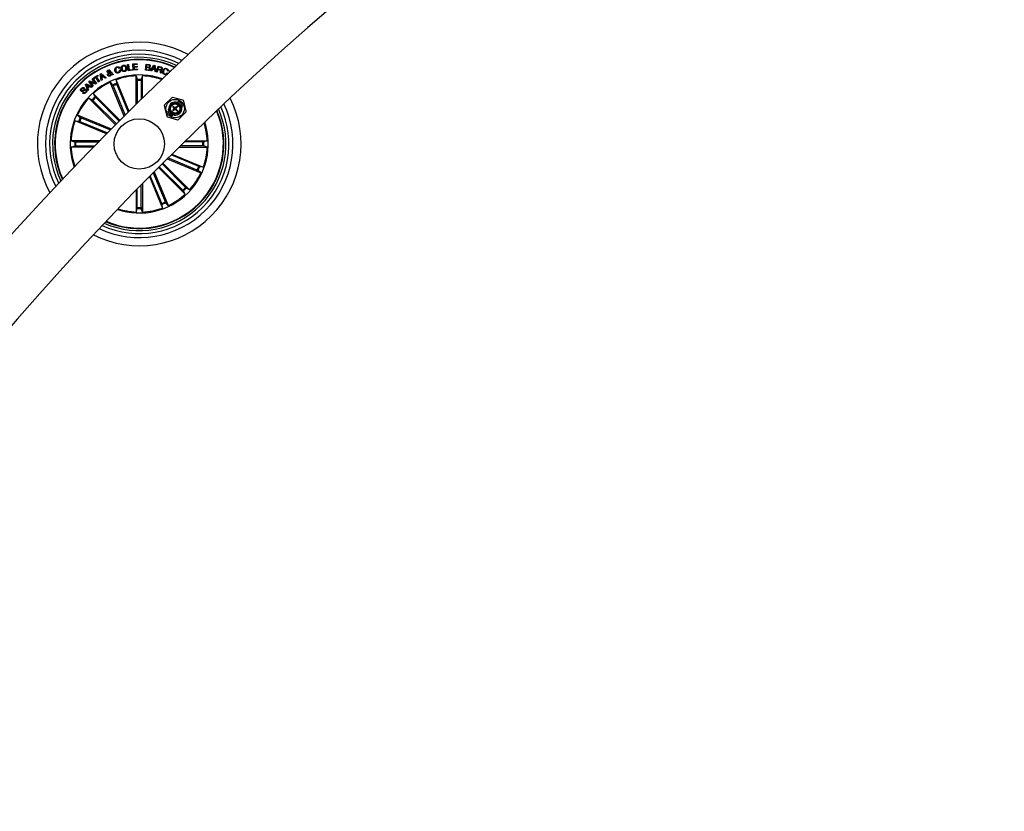
# Model space of a CAD drawing. Units: millimetres. Extents: x 0 to 1121, y 0 to 793.
# Drawn here: x 351 to 400, y 349 to 388 of the extents above; entities that cross this region are included whole.
import ezdxf

# ---------------------------------------------------------------- set-up
doc = ezdxf.new("R2010")
doc.units = ezdxf.units.MM
doc.header["$LTSCALE"] = 10
doc.layers.add('S&C_vistas', color=1, linetype='Continuous')

msp = doc.modelspace()

# ---------------------------------------------------------------- linework, layer by layer
at = {"layer": 'S&C_vistas', "color": 7, "linetype": 'Continuous'}
for p, q in [((355.859, 385.562), (355.813, 385.549)), ((355.841, 385.467), (355.888, 385.48)), ((356.241, 385.738), (356.29, 385.744)), ((356.279, 385.435), (356.241, 385.738)), ((356.487, 385.461), (356.279, 385.435)), ((356.29, 385.744), (356.323, 385.48)), ((356.323, 385.48), (356.482, 385.5)), ((356.482, 385.5), (356.487, 385.461)), ((356.499, 385.77), (356.72, 385.782)), ((356.517, 385.462), (356.499, 385.77)), ((356.739, 385.475), (356.517, 385.462)), ((356.723, 385.741), (356.554, 385.731)), ((356.554, 385.731), (356.559, 385.642)), ((356.559, 385.642), (356.717, 385.651)), ((356.719, 385.61), (356.561, 385.601)), ((356.561, 385.601), (356.567, 385.507)), ((356.567, 385.507), (356.737, 385.516)), ((356.717, 385.651), (356.719, 385.61)), ((356.72, 385.782), (356.723, 385.741)), ((356.737, 385.516), (356.739, 385.475)), ((357.122, 385.462), (357.156, 385.759)), ((357.265, 385.446), (357.122, 385.462)), ((357.156, 385.759), (357.265, 385.746)), ((357.173, 385.596), (357.16, 385.488)), ((357.16, 385.488), (357.265, 385.476)), ((357.268, 385.585), (357.173, 385.596)), ((357.187, 385.725), (357.176, 385.626)), ((357.176, 385.626), (357.261, 385.616)), ((357.273, 385.715), (357.187, 385.725)), ((357.379, 385.432), (357.551, 385.706)), ((357.422, 385.421), (357.379, 385.432)), ((357.475, 385.505), (357.422, 385.421)), ((357.59, 385.483), (357.475, 385.505)), ((357.563, 385.653), (357.493, 385.535)), ((357.493, 385.535), (357.583, 385.518)), ((357.551, 385.706), (357.593, 385.698)), ((357.583, 385.518), (357.563, 385.653)), ((357.602, 385.387), (357.59, 385.483)), ((357.593, 385.698), (357.651, 385.38)), ((357.677, 385.373), (357.756, 385.663)), ((357.746, 385.489), (357.712, 385.363)), ((357.842, 385.462), (357.746, 385.489)), ((357.783, 385.623), (357.754, 385.519)), ((357.754, 385.519), (357.839, 385.496)), ((357.756, 385.663), (357.893, 385.625)), ((357.884, 385.595), (357.783, 385.623)), ((358.263, 385.406), (358.227, 385.419)), ((358.32, 385.363), (358.364, 385.461)), ((358.364, 385.461), (358.404, 385.443)), ((354.317, 384.891), (354.359, 384.923)), ((354.359, 384.923), (354.621, 384.82)), ((354.477, 385.012), (354.515, 385.041)), ((354.621, 384.82), (354.477, 385.012)), ((354.515, 385.041), (354.697, 384.799)), ((354.555, 385.072), (354.764, 385.205)), ((354.577, 385.038), (354.555, 385.072)), ((354.661, 385.092), (354.577, 385.038)), ((354.803, 384.87), (354.661, 385.092)), ((354.785, 385.172), (354.701, 385.118)), ((354.701, 385.118), (354.843, 384.896)), ((354.764, 385.205), (354.785, 385.172)), ((354.882, 385.269), (354.929, 385.295)), ((354.925, 384.95), (354.882, 385.269)), ((354.973, 384.973), (354.925, 384.95)), ((354.929, 385.295), (355.175, 385.086)), ((354.931, 385.237), (354.953, 385.114)), ((355.022, 385.151), (354.931, 385.237)), ((354.953, 385.114), (355.022, 385.151)), ((355.053, 385.122), (354.96, 385.071)), ((354.96, 385.071), (354.973, 384.973)), ((355.124, 385.057), (355.053, 385.122)), ((355.175, 385.086), (355.124, 385.057)), ((355.409, 385.263), (355.317, 385.313)), ((355.35, 385.344), (355.412, 385.307)), ((355.401, 385.352), (355.444, 385.37)), ((355.485, 385.222), (355.444, 385.248)), ((355.455, 385.289), (355.536, 385.242)), ((355.536, 385.242), (355.485, 385.222)), ((356.316, 383.417), (355.669, 384.98)), ((355.669, 384.98), (355.687, 384.797)), ((356.664, 383.76), (356.664, 385.178)), ((356.664, 385.178), (356.717, 385.002)), ((356.719, 384.953), (356.719, 383.814)), ((356.918, 384.953), (356.918, 384.009)), ((356.973, 385.178), (356.92, 385.002)), ((356.973, 384.063), (356.973, 385.178)), ((357.651, 385.38), (357.602, 385.387)), ((357.712, 385.363), (357.677, 385.373)), ((357.911, 385.309), (357.867, 385.321)), ((358.194, 385.328), (358.23, 385.315)), ((354.102, 384.574), (354.069, 384.541)), ((354.156, 384.749), (354.195, 384.784)), ((354.268, 384.446), (354.156, 384.749)), ((354.195, 384.784), (354.48, 384.636)), ((354.208, 384.73), (354.258, 384.61)), ((354.32, 384.665), (354.208, 384.73)), ((354.258, 384.61), (354.32, 384.665)), ((354.307, 384.48), (354.268, 384.446)), ((354.356, 384.645), (354.274, 384.572)), ((354.274, 384.572), (354.307, 384.48)), ((354.499, 384.649), (354.317, 384.891)), ((354.439, 384.598), (354.356, 384.645)), ((354.654, 384.765), (354.394, 384.868)), ((354.394, 384.868), (354.537, 384.678)), ((354.48, 384.636), (354.439, 384.598)), ((354.537, 384.678), (354.499, 384.649)), ((354.697, 384.799), (354.654, 384.765)), ((354.843, 384.896), (354.803, 384.87)), ((356.079, 383.181), (355.383, 384.862)), ((355.383, 384.862), (355.499, 384.719)), ((355.52, 384.675), (356.121, 383.223)), ((355.704, 384.751), (356.274, 383.375)), ((354.012, 384.331), (354.044, 384.365)), ((355.649, 382.752), (354.321, 384.079)), ((354.321, 384.079), (354.483, 383.992)), ((354.519, 383.959), (355.688, 382.791)), ((355.867, 382.97), (354.54, 384.298)), ((354.54, 384.298), (354.627, 384.136)), ((354.66, 384.1), (355.828, 382.931)), ((358.442, 384.095), (358.068, 383.734)), ((358.99, 383.964), (358.49, 384.107)), ((359.151, 383.424), (359.024, 383.928)), ((358.054, 383.685), (358.18, 383.181)), ((358.292, 383.463), (358.24, 383.413)), ((358.279, 383.52), (358.304, 383.544)), ((358.312, 383.483), (358.291, 383.462)), ((358.479, 383.46), (358.557, 383.535)), ((358.503, 383.436), (358.479, 383.46)), ((358.482, 383.659), (358.502, 383.679)), ((358.559, 383.579), (358.482, 383.659)), ((358.502, 383.679), (358.58, 383.599)), ((358.58, 383.511), (358.503, 383.436)), ((358.58, 383.578), (358.539, 383.62)), ((358.623, 383.853), (358.648, 383.877)), ((358.623, 383.6), (358.712, 383.686)), ((358.705, 383.428), (358.625, 383.511)), ((358.646, 383.531), (358.726, 383.448)), ((358.736, 383.662), (358.647, 383.576)), ((358.679, 383.442), (358.699, 383.46)), ((358.705, 383.863), (358.684, 383.842)), ((358.709, 383.465), (358.692, 383.446)), ((358.756, 383.912), (358.705, 383.862)), ((358.726, 383.448), (358.705, 383.428)), ((358.712, 383.686), (358.736, 383.662)), ((358.893, 383.627), (358.914, 383.647)), ((358.926, 383.589), (358.901, 383.565)), ((358.913, 383.647), (358.965, 383.697)), ((355.202, 382.303), (353.639, 382.95)), ((353.639, 382.95), (353.822, 382.932)), ((355.438, 382.54), (353.757, 383.236)), ((353.757, 383.236), (353.9, 383.119)), ((353.944, 383.099), (355.396, 382.498)), ((358.215, 383.145), (358.715, 383.003)), ((358.449, 383.197), (358.5, 383.247)), ((358.499, 383.247), (358.521, 383.267)), ((358.582, 383.257), (358.557, 383.233)), ((358.763, 383.015), (359.137, 383.376)), ((353.868, 382.915), (355.244, 382.345)), ((354.859, 381.955), (353.441, 381.955)), ((353.441, 381.955), (353.617, 381.902)), ((353.441, 381.646), (353.617, 381.699)), ((354.556, 381.646), (353.441, 381.646)), ((353.666, 381.9), (354.805, 381.9)), ((353.666, 381.701), (354.61, 381.701)), ((358.793, 381.646), (360.196, 381.646)), ((359.971, 381.701), (358.849, 381.701)), ((359.971, 381.9), (359.052, 381.9)), ((359.109, 381.955), (360.196, 381.955)), ((360.196, 381.955), (360.02, 381.902)), ((360.196, 381.646), (360.02, 381.699)), ((358.201, 381.061), (359.88, 380.365)), ((359.693, 380.502), (358.243, 381.103)), ((359.769, 380.686), (358.397, 381.255)), ((358.439, 381.297), (359.998, 380.651)), ((357.77, 380.63), (359.098, 379.303)), ((358.977, 379.501), (357.809, 380.669)), ((359.118, 379.642), (357.95, 380.81)), ((357.989, 380.849), (359.316, 379.522)), ((359.998, 380.651), (359.815, 380.669)), ((357.323, 380.18), (357.968, 378.621)), ((357.933, 378.85), (357.365, 380.222)), ((358.117, 378.926), (357.516, 380.376)), ((357.559, 380.418), (358.254, 378.739)), ((359.88, 380.365), (359.737, 380.481)), ((356.719, 378.648), (356.719, 379.567)), ((356.918, 378.648), (356.918, 379.77)), ((356.973, 379.826), (356.973, 378.423)), ((359.316, 379.522), (359.154, 379.609)), ((356.664, 379.51), (356.664, 378.423)), ((359.098, 379.303), (359.01, 379.465)), ((356.664, 378.423), (356.717, 378.599)), ((356.973, 378.423), (356.92, 378.599)), ((357.968, 378.621), (357.95, 378.804)), ((358.254, 378.739), (358.138, 378.882))]:
    msp.add_line(p, q, dxfattribs=at)
at = {"layer": 'S&C_vistas', "color": 7, "linetype": 'Continuous', "flags": 128}
for points in [[(358.291, 383.462), (358.289, 383.468), (358.279, 383.52)], [(358.648, 383.877), (358.7, 383.865), (358.706, 383.863)], [(358.914, 383.647), (358.916, 383.642), (358.926, 383.589)], [(358.557, 383.233), (358.505, 383.245), (358.503, 383.246)]]:
    msp.add_lwpolyline(points, dxfattribs=at)
at = {"layer": 'S&C_vistas', "color": 7, "linetype": 'Continuous'}
for centre, radius in [((358.602, 383.555), 0.457), ((358.602, 383.555), 0.281), ((358.602, 383.555), 0.231), ((356.819, 381.8), 1.25)]:
    msp.add_circle(centre, radius, dxfattribs=at)
for centre, radius, start, end in [((462.886, 275.736), 151.5, 90.18911, 176.12094), ((462.886, 275.736), 148.5, 90.19293, 176.04245), ((356.819, 381.8), 5.05, 61.3613, 208.6402), ((356.819, 381.8), 4.65, 62.9813, 207.0202), ((356.819, 381.8), 4.45, 63.9016, 206.1), ((356.819, 381.8), 4.3, 64.6492, 205.3523), ((356.819, 381.8), 4.199, 65.1812, 204.8203), ((356.819, 381.8), 4.175, 65.3145, 204.687), ((356.819, 381.8), 3.425, 70.3877, 135.0008), ((356.819, 381.8), 3.381, 92.621, 109.8805), ((356.819, 381.8), 3.203, 88.1813, 91.8202), ((356.819, 381.8), 3.154, 88.1922, 91.8093), ((356.819, 381.8), 3.381, 70.7616, 87.3805), ((356.819, 381.8), 3.381, 115.121, 132.3805), ((356.819, 381.8), 3.203, 110.6813, 114.3202), ((356.819, 381.8), 3.154, 110.6922, 114.3093), ((356.819, 381.8), 3.425, 135.0008, 199.6138), ((356.819, 381.8), 3.381, 137.621, 154.8805), ((356.819, 381.8), 3.203, 133.1813, 136.8202), ((356.819, 381.8), 3.154, 133.1922, 136.8093), ((356.819, 381.8), 5.05, 243.2033, 26.7982), ((358.476, 384.059), 0.05, 74.0451, 134.0451), ((358.976, 383.916), 0.05, 14.0451, 74.0451), ((356.819, 381.8), 4.65, 244.6626, 25.3389), ((356.819, 381.8), 4.45, 245.5019, 24.4996), ((356.819, 381.8), 4.3, 246.1886, 23.8129), ((358.103, 383.698), 0.05, 134.0451, 194.0451), ((358.602, 383.555), 0.325, 82.0249, 186.0652), ((358.602, 383.555), 0.325, 196.5586, 251.5315), ((358.602, 383.555), 0.299, 182.045, 193.9227), ((358.602, 383.555), 0.0495, 150.5676, 202.9904), ((358.602, 383.555), 0.325, 262.0249, 6.0652), ((358.602, 383.555), 0.0495, 65.0997, 117.0764), ((358.602, 383.555), 0.0495, 242.6681, 297.5225), ((358.602, 383.555), 0.299, 74.1674, 86.0451), ((358.602, 383.555), 0.0495, 331.0137, 25.422), ((358.602, 383.555), 0.325, 16.5586, 71.5315), ((358.602, 383.555), 0.299, 2.045, 13.9227), ((356.819, 381.8), 4.175, 315.0008, 23.1987), ((356.819, 381.8), 4.199, 315.0008, 23.322), ((356.819, 381.8), 3.381, 160.121, 177.3805), ((356.819, 381.8), 3.203, 155.6813, 159.3202), ((356.819, 381.8), 3.154, 155.6922, 159.3093), ((358.229, 383.194), 0.05, 194.0451, 254.0451), ((358.602, 383.555), 0.299, 254.1674, 266.0451), ((358.729, 383.051), 0.05, 254.0451, 314.0451), ((359.102, 383.412), 0.05, 314.0451, 14.0451), ((356.819, 381.8), 3.425, 251.5639, 18.4377), ((356.819, 381.8), 3.381, 2.621, 18.0826), ((356.819, 381.8), 3.381, 182.621, 199.24), ((356.819, 381.8), 3.203, 178.1813, 181.8202), ((356.819, 381.8), 3.154, 178.1922, 181.8093), ((356.819, 381.8), 3.154, 358.1922, 1.8093), ((356.819, 381.8), 3.381, 340.121, 357.3805), ((356.819, 381.8), 3.203, 358.1813, 1.8202), ((356.819, 381.8), 3.154, 335.6922, 339.3093), ((356.819, 381.8), 3.203, 335.6813, 339.3202), ((356.819, 381.8), 3.381, 317.621, 334.8805), ((356.819, 381.8), 3.154, 313.1922, 316.8093), ((356.819, 381.8), 3.203, 313.1813, 316.8202), ((356.819, 381.8), 3.381, 295.121, 312.3805), ((356.819, 381.8), 4.199, 246.6795, 315.0008), ((356.819, 381.8), 4.175, 246.8028, 315.0008), ((356.819, 381.8), 3.381, 251.919, 267.3805), ((356.819, 381.8), 3.203, 268.1813, 271.8202), ((356.819, 381.8), 3.154, 268.1922, 271.8093), ((356.819, 381.8), 3.381, 272.621, 289.8805), ((356.819, 381.8), 3.154, 290.6922, 294.3093), ((356.819, 381.8), 3.203, 290.6813, 294.3202)]:
    msp.add_arc(centre, radius, start, end, dxfattribs=at)
for centre, major_axis, ratio, start_param, end_param in [((358.675, 383.625), (0.218, 0.211), 0.942205, 0.529221, 0.553464), ((358.548, 383.502), (0.333, 0.322), 0.986309, 5.962142, 6.604229), ((358.675, 383.625), (0.218, 0.211), 0.942205, 5.729721, 5.753964), ((358.53, 383.484), (0.218, 0.211), 0.942205, 2.588128, 2.612371), ((358.657, 383.608), (0.333, 0.322), 0.986309, 2.820549, 3.462636), ((358.53, 383.484), (0.218, 0.211), 0.942205, 3.670814, 3.695057)]:
    msp.add_ellipse(centre, major_axis=major_axis, ratio=ratio, start_param=start_param, end_param=end_param, dxfattribs=at)
for points, knots in [([(355.231, 385.378), (355.228, 385.387), (355.223, 385.407), (355.233, 385.434), (355.251, 385.453), (355.265, 385.46), (355.272, 385.463)], [0, 0, 0, 0, 0.279138, 0.558618, 0.778987, 1, 1, 1, 1]), ([(355.289, 385.429), (355.286, 385.427), (355.279, 385.423), (355.272, 385.414), (355.271, 385.403), (355.273, 385.397), (355.274, 385.394)], [0, 0, 0, 0, 0.280334, 0.5598, 0.779521, 1, 1, 1, 1]), ([(355.272, 385.463), (355.283, 385.467), (355.303, 385.473), (355.334, 385.471), (355.359, 385.457), (355.367, 385.442), (355.371, 385.435)], [0, 0, 0, 0, 0.280679, 0.560665, 0.780182, 1, 1, 1, 1]), ([(355.274, 385.394), (355.277, 385.39), (355.282, 385.381), (355.298, 385.373), (355.309, 385.366), (355.315, 385.362)], [0, 0, 0, 0, 0.278839, 0.55901, 1, 1, 1, 1]), ([(355.329, 385.417), (355.326, 385.421), (355.322, 385.428), (355.31, 385.432), (355.299, 385.432), (355.292, 385.43), (355.289, 385.429)], [0, 0, 0, 0, 0.278619, 0.558556, 0.779199, 1, 1, 1, 1]), ([(355.315, 385.362), (355.321, 385.372), (355.328, 385.385), (355.332, 385.405), (355.33, 385.413), (355.329, 385.417)], [0, 0, 0, 0, 0.560965, 0.780544, 1, 1, 1, 1]), ([(355.371, 385.435), (355.374, 385.426), (355.379, 385.408), (355.371, 385.375), (355.358, 385.356), (355.35, 385.344)], [0, 0, 0, 0, 0.279501, 0.559597, 1, 1, 1, 1]), ([(355.611, 385.431), (355.607, 385.454), (355.597, 385.498), (355.615, 385.561), (355.655, 385.605), (355.688, 385.618), (355.705, 385.624)], [0, 0, 0, 0, 0.280383, 0.559893, 0.779605, 1, 1, 1, 1]), ([(355.792, 385.322), (355.77, 385.317), (355.725, 385.308), (355.666, 385.337), (355.629, 385.382), (355.617, 385.415), (355.611, 385.431)], [0, 0, 0, 0, 0.279901, 0.558344, 0.778955, 1, 1, 1, 1]), ([(355.716, 385.586), (355.701, 385.58), (355.671, 385.567), (355.645, 385.513), (355.652, 385.473), (355.657, 385.448)], [0, 0, 0, 0, 0.280361, 0.559899, 1, 1, 1, 1]), ([(355.657, 385.448), (355.663, 385.433), (355.674, 385.402), (355.705, 385.367), (355.746, 385.353), (355.771, 385.358), (355.784, 385.361)], [0, 0, 0, 0, 0.280971, 0.5605191, 0.7797724, 1, 1, 1, 1]), ([(355.705, 385.624), (355.721, 385.628), (355.755, 385.635), (355.803, 385.625), (355.84, 385.598), (355.853, 385.574), (355.859, 385.562)], [0, 0, 0, 0, 0.280355, 0.560016, 0.77974, 1, 1, 1, 1]), ([(355.813, 385.549), (355.807, 385.558), (355.796, 385.576), (355.76, 385.594), (355.733, 385.589), (355.716, 385.586)], [0, 0, 0, 0, 0.281151, 0.560954, 1, 1, 1, 1]), ([(355.784, 385.361), (355.796, 385.365), (355.82, 385.375), (355.842, 385.404), (355.848, 385.437), (355.844, 385.457), (355.841, 385.467)], [0, 0, 0, 0, 0.2802108, 0.559158, 0.7791503, 1, 1, 1, 1]), ([(355.888, 385.48), (355.89, 385.461), (355.895, 385.422), (355.873, 385.37), (355.835, 385.337), (355.806, 385.327), (355.792, 385.322)], [0, 0, 0, 0, 0.280357, 0.559201, 0.779273, 1, 1, 1, 1]), ([(355.916, 385.519), (355.914, 385.541), (355.909, 385.586), (355.933, 385.646), (355.977, 385.687), (356.012, 385.696), (356.029, 385.701)], [0, 0, 0, 0, 0.280121, 0.559712, 0.779524, 1, 1, 1, 1]), ([(356.091, 385.395), (356.069, 385.392), (356.023, 385.387), (355.966, 385.421), (355.93, 385.467), (355.921, 385.501), (355.916, 385.519)], [0, 0, 0, 0, 0.279868, 0.558646, 0.7792, 1, 1, 1, 1]), ([(356.037, 385.66), (356.022, 385.655), (355.992, 385.645), (355.961, 385.594), (355.964, 385.554), (355.966, 385.529)], [0, 0, 0, 0, 0.280411, 0.560234, 1, 1, 1, 1]), ([(355.966, 385.529), (355.971, 385.514), (355.979, 385.483), (356.008, 385.449), (356.046, 385.431), (356.071, 385.434), (356.083, 385.436)], [0, 0, 0, 0, 0.280646, 0.560369, 0.779837, 1, 1, 1, 1]), ([(356.029, 385.701), (356.052, 385.704), (356.098, 385.71), (356.156, 385.677), (356.194, 385.63), (356.204, 385.596), (356.209, 385.578)], [0, 0, 0, 0, 0.280043, 0.558664, 0.77925, 1, 1, 1, 1]), ([(356.158, 385.568), (356.154, 385.583), (356.145, 385.614), (356.115, 385.649), (356.075, 385.665), (356.05, 385.662), (356.037, 385.66)], [0, 0, 0, 0, 0.2804625, 0.5602468, 0.779666, 1, 1, 1, 1]), ([(356.083, 385.436), (356.099, 385.441), (356.13, 385.45), (356.155, 385.49), (356.164, 385.53), (356.16, 385.556), (356.158, 385.568)], [0, 0, 0, 0, 0.2796517, 0.5580989, 0.7789032, 1, 1, 1, 1]), ([(356.209, 385.578), (356.211, 385.555), (356.216, 385.51), (356.189, 385.449), (356.144, 385.409), (356.109, 385.399), (356.091, 385.395)], [0, 0, 0, 0, 0.280008, 0.559603, 0.779425, 1, 1, 1, 1]), ([(357.261, 385.616), (357.278, 385.615), (357.299, 385.614), (357.32, 385.626), (357.331, 385.638), (357.333, 385.65), (357.335, 385.658)], [0, 0, 0, 0, 0.498972, 0.624559, 0.750193, 1, 1, 1, 1]), ([(357.265, 385.746), (357.292, 385.744), (357.325, 385.742), (357.355, 385.716), (357.37, 385.694), (357.37, 385.674), (357.37, 385.661)], [0, 0, 0, 0, 0.4997942, 0.6254564, 0.7511146, 1, 1, 1, 1]), ([(357.265, 385.476), (357.273, 385.475), (357.291, 385.474), (357.313, 385.486), (357.326, 385.505), (357.329, 385.519), (357.33, 385.525)], [0, 0, 0, 0, 0.280526, 0.559391, 0.779294, 1, 1, 1, 1]), ([(357.365, 385.521), (357.361, 385.508), (357.355, 385.482), (357.328, 385.456), (357.296, 385.444), (357.275, 385.445), (357.265, 385.446)], [0, 0, 0, 0, 0.279534, 0.559064, 0.779207, 1, 1, 1, 1]), ([(357.33, 385.525), (357.33, 385.534), (357.331, 385.546), (357.323, 385.561), (357.305, 385.578), (357.284, 385.582), (357.268, 385.585)], [0, 0, 0, 0, 0.250375, 0.376007, 0.501577, 1, 1, 1, 1]), ([(357.335, 385.658), (357.336, 385.666), (357.336, 385.679), (357.329, 385.694), (357.31, 385.71), (357.289, 385.713), (357.273, 385.715)], [0, 0, 0, 0, 0.250194, 0.375456, 0.500816, 1, 1, 1, 1]), ([(357.37, 385.661), (357.369, 385.653), (357.366, 385.637), (357.349, 385.613), (357.33, 385.604), (357.319, 385.599)], [0, 0, 0, 0, 0.280925, 0.561613, 1, 1, 1, 1]), ([(357.319, 385.599), (357.327, 385.596), (357.344, 385.588), (357.365, 385.56), (357.365, 385.536), (357.365, 385.521)], [0, 0, 0, 0, 0.28097, 0.561037, 1, 1, 1, 1]), ([(357.839, 385.496), (357.857, 385.492), (357.879, 385.487), (357.904, 385.496), (357.917, 385.508), (357.922, 385.521), (357.924, 385.529)], [0, 0, 0, 0, 0.498883, 0.624324, 0.749709, 1, 1, 1, 1]), ([(357.876, 385.396), (357.877, 385.404), (357.879, 385.419), (357.875, 385.442), (357.859, 385.456), (357.848, 385.46), (357.842, 385.462)], [0, 0, 0, 0, 0.281241, 0.559828, 0.779529, 1, 1, 1, 1]), ([(357.867, 385.321), (357.867, 385.328), (357.865, 385.342), (357.872, 385.367), (357.875, 385.385), (357.876, 385.396)], [0, 0, 0, 0, 0.277492, 0.55848, 1, 1, 1, 1]), ([(357.924, 385.529), (357.926, 385.537), (357.929, 385.554), (357.919, 385.576), (357.902, 385.589), (357.89, 385.593), (357.884, 385.595)], [0, 0, 0, 0, 0.2800947, 0.5587588, 0.7788228, 1, 1, 1, 1]), ([(357.961, 385.525), (357.958, 385.516), (357.952, 385.499), (357.934, 385.479), (357.912, 385.468), (357.898, 385.466), (357.89, 385.466)], [0, 0, 0, 0, 0.280332, 0.559844, 0.779657, 1, 1, 1, 1]), ([(357.89, 385.466), (357.895, 385.463), (357.904, 385.458), (357.915, 385.445), (357.919, 385.429), (357.92, 385.397), (357.914, 385.37), (357.908, 385.349)], [0, 0, 0, 0, 0.125003, 0.249652, 0.374359, 0.49947, 1, 1, 1, 1]), ([(357.893, 385.625), (357.905, 385.621), (357.929, 385.613), (357.955, 385.587), (357.966, 385.555), (357.962, 385.535), (357.961, 385.525)], [0, 0, 0, 0, 0.280753, 0.56002, 0.779643, 1, 1, 1, 1]), ([(358.069, 385.248), (358.049, 385.258), (358.008, 385.277), (357.98, 385.335), (357.978, 385.392), (357.988, 385.425), (357.993, 385.442)], [0, 0, 0, 0, 0.279744, 0.558182, 0.77888, 1, 1, 1, 1]), ([(357.993, 385.442), (358.002, 385.462), (358.021, 385.503), (358.071, 385.544), (358.129, 385.556), (358.164, 385.547), (358.181, 385.542)], [0, 0, 0, 0, 0.280421, 0.559918, 0.779548, 1, 1, 1, 1]), ([(358.03, 385.432), (358.025, 385.415), (358.015, 385.381), (358.019, 385.332), (358.045, 385.292), (358.07, 385.281), (358.083, 385.275)], [0, 0, 0, 0, 0.281021, 0.560826, 0.77988, 1, 1, 1, 1]), ([(358.17, 385.514), (358.153, 385.518), (358.119, 385.527), (358.061, 385.496), (358.042, 385.456), (358.03, 385.432)], [0, 0, 0, 0, 0.280494, 0.559898, 1, 1, 1, 1]), ([(358.227, 385.419), (358.228, 385.43), (358.23, 385.453), (358.216, 385.483), (358.195, 385.503), (358.178, 385.51), (358.17, 385.514)], [0, 0, 0, 0, 0.280011, 0.559169, 0.779329, 1, 1, 1, 1]), ([(358.181, 385.542), (358.196, 385.535), (358.226, 385.521), (358.256, 385.485), (358.269, 385.444), (358.265, 385.419), (358.263, 385.406)], [0, 0, 0, 0, 0.2802146, 0.559844, 0.7796852, 1, 1, 1, 1]), ([(355.287, 385.33), (355.279, 385.334), (355.267, 385.341), (355.249, 385.35), (355.237, 385.362), (355.233, 385.373), (355.231, 385.378)], [0, 0, 0, 0, 0.340577, 0.560954, 0.779977, 1, 1, 1, 1]), ([(355.256, 385.217), (355.253, 385.228), (355.245, 385.251), (355.257, 385.292), (355.276, 385.316), (355.287, 385.33)], [0, 0, 0, 0, 0.280016, 0.55913, 1, 1, 1, 1]), ([(355.38, 385.174), (355.367, 385.169), (355.341, 385.16), (355.301, 385.166), (355.272, 385.189), (355.262, 385.207), (355.256, 385.217)], [0, 0, 0, 0, 0.281135, 0.558956, 0.779678, 1, 1, 1, 1]), ([(355.317, 385.313), (355.308, 385.3), (355.295, 385.281), (355.293, 385.252), (355.297, 385.24), (355.299, 385.234)], [0, 0, 0, 0, 0.559399, 0.779511, 1, 1, 1, 1]), ([(355.299, 385.234), (355.303, 385.228), (355.31, 385.215), (355.329, 385.206), (355.348, 385.204), (355.359, 385.207), (355.364, 385.209)], [0, 0, 0, 0, 0.279302, 0.558666, 0.779383, 1, 1, 1, 1]), ([(355.364, 385.209), (355.371, 385.212), (355.383, 385.218), (355.399, 385.237), (355.405, 385.253), (355.409, 385.263)], [0, 0, 0, 0, 0.280417, 0.560714, 1, 1, 1, 1]), ([(355.444, 385.248), (355.442, 385.238), (355.438, 385.22), (355.415, 385.193), (355.393, 385.182), (355.38, 385.174)], [0, 0, 0, 0, 0.278686, 0.55962, 1, 1, 1, 1]), ([(355.412, 385.307), (355.411, 385.315), (355.408, 385.331), (355.403, 385.346), (355.401, 385.352)], [0, 0, 0, 0, 0.560063, 1, 1, 1, 1]), ([(355.444, 385.37), (355.447, 385.361), (355.453, 385.347), (355.456, 385.325), (355.456, 385.307), (355.455, 385.295), (355.455, 385.289)], [0, 0, 0, 0, 0.340036, 0.559745, 0.779886, 1, 1, 1, 1]), ([(356.719, 384.953), (356.719, 384.958), (356.719, 384.969), (356.718, 384.984), (356.718, 384.996), (356.717, 385.001), (356.717, 385.002), (356.717, 385.002)], [0, 0, 0, 0, 0.241262, 0.482382, 0.72346, 0.964639, 1, 1, 1, 1]), ([(356.92, 385.002), (356.92, 385), (356.919, 384.997), (356.919, 384.986), (356.918, 384.972), (356.918, 384.96), (356.918, 384.953), (356.918, 384.953)], [0, 0, 0, 0, 0.241512, 0.482991, 0.724236, 0.965347, 1, 1, 1, 1]), ([(357.908, 385.349), (357.908, 385.342), (357.906, 385.328), (357.909, 385.315), (357.911, 385.309)], [0, 0, 0, 0, 0.560207, 1, 1, 1, 1]), ([(358.23, 385.315), (358.221, 385.299), (358.203, 385.267), (358.158, 385.24), (358.11, 385.236), (358.083, 385.244), (358.069, 385.248)], [0, 0, 0, 0, 0.280266, 0.559291, 0.77936, 1, 1, 1, 1]), ([(358.083, 385.275), (358.095, 385.272), (358.12, 385.265), (358.156, 385.277), (358.182, 385.3), (358.19, 385.319), (358.194, 385.328)], [0, 0, 0, 0, 0.28004, 0.559055, 0.779266, 1, 1, 1, 1]), ([(353.935, 384.415), (353.928, 384.423), (353.915, 384.438), (353.907, 384.468), (353.913, 384.512), (353.934, 384.539), (353.948, 384.558)], [0, 0, 0, 0, 0.187295, 0.373995, 0.561268, 1, 1, 1, 1]), ([(354.167, 384.463), (354.163, 384.466), (354.154, 384.473), (354.131, 384.476), (354.098, 384.454), (354.054, 384.426), (354.007, 384.395), (353.961, 384.395), (353.944, 384.409), (353.935, 384.415)], [0, 0, 0, 0, 0.0625601, 0.1248064, 0.2495785, 0.5010238, 0.7509292, 0.8754661, 1, 1, 1, 1]), ([(353.948, 384.558), (353.96, 384.569), (353.985, 384.591), (354.029, 384.607), (354.072, 384.599), (354.092, 384.582), (354.102, 384.574)], [0, 0, 0, 0, 0.280793, 0.560435, 0.779629, 1, 1, 1, 1]), ([(353.974, 384.529), (353.965, 384.517), (353.953, 384.503), (353.949, 384.481), (353.952, 384.466), (353.959, 384.458), (353.964, 384.452)], [0, 0, 0, 0, 0.499193, 0.62471, 0.750271, 1, 1, 1, 1]), ([(353.964, 384.452), (353.969, 384.449), (353.975, 384.443), (353.986, 384.442), (354.002, 384.445), (354.032, 384.465), (354.077, 384.495), (354.126, 384.523), (354.171, 384.518), (354.189, 384.505), (354.197, 384.498)], [0, 0, 0, 0, 0.062267, 0.093553, 0.124862, 0.250259, 0.501383, 0.750744, 0.875337, 1, 1, 1, 1]), ([(354.069, 384.541), (354.061, 384.546), (354.044, 384.558), (354.006, 384.557), (353.986, 384.54), (353.974, 384.529)], [0, 0, 0, 0, 0.28148, 0.56032, 1, 1, 1, 1]), ([(354.151, 384.375), (354.162, 384.388), (354.175, 384.405), (354.182, 384.429), (354.181, 384.442), (354.175, 384.453), (354.17, 384.46), (354.167, 384.463)], [0, 0, 0, 0, 0.498819, 0.624234, 0.749385, 0.874631, 1, 1, 1, 1]), ([(354.197, 384.498), (354.204, 384.49), (354.219, 384.474), (354.224, 384.441), (354.215, 384.395), (354.193, 384.366), (354.177, 384.346)], [0, 0, 0, 0, 0.186881, 0.373456, 0.56087, 1, 1, 1, 1]), ([(355.52, 384.675), (355.518, 384.68), (355.514, 384.69), (355.508, 384.704), (355.503, 384.714), (355.5, 384.718), (355.5, 384.719), (355.499, 384.719)], [0, 0, 0, 0, 0.241296, 0.482471, 0.723437, 0.964615, 1, 1, 1, 1]), ([(355.687, 384.797), (355.688, 384.796), (355.688, 384.793), (355.692, 384.782), (355.697, 384.769), (355.701, 384.757), (355.704, 384.752), (355.704, 384.751)], [0, 0, 0, 0, 0.241466, 0.483, 0.724273, 0.965242, 1, 1, 1, 1]), ([(354.177, 384.346), (354.164, 384.335), (354.138, 384.311), (354.09, 384.294), (354.043, 384.304), (354.022, 384.322), (354.012, 384.331)], [0, 0, 0, 0, 0.280742, 0.560232, 0.779512, 1, 1, 1, 1]), ([(354.044, 384.365), (354.053, 384.357), (354.071, 384.342), (354.115, 384.344), (354.137, 384.363), (354.151, 384.375)], [0, 0, 0, 0, 0.281199, 0.55954, 1, 1, 1, 1]), ([(354.519, 383.959), (354.515, 383.963), (354.507, 383.971), (354.496, 383.981), (354.488, 383.989), (354.484, 383.992), (354.483, 383.992), (354.483, 383.992)], [0, 0, 0, 0, 0.241213, 0.482398, 0.723467, 0.964631, 1, 1, 1, 1]), ([(354.627, 384.136), (354.628, 384.135), (354.629, 384.132), (354.637, 384.124), (354.647, 384.113), (354.655, 384.105), (354.659, 384.1), (354.66, 384.1)], [0, 0, 0, 0, 0.2414621, 0.4829102, 0.7241881, 0.9651892, 1, 1, 1, 1]), ([(358.522, 383.618), (358.523, 383.62), (358.527, 383.629), (358.535, 383.635), (358.54, 383.64)], [0, 0, 0, 0, 0.2682192, 1, 1, 1, 1]), ([(358.554, 383.486), (358.546, 383.49), (358.535, 383.496), (358.529, 383.505), (358.528, 383.508)], [0, 0, 0, 0, 0.793296, 1, 1, 1, 1]), ([(358.58, 383.578), (358.583, 383.582), (358.588, 383.59), (358.603, 383.597), (358.621, 383.598), (358.638, 383.592), (358.645, 383.584), (358.648, 383.58)], [0, 0, 0, 0, 0.190171, 0.40272, 0.62315, 0.856784, 1, 1, 1, 1]), ([(358.657, 383.519), (358.656, 383.516), (358.653, 383.507), (358.645, 383.5), (358.64, 383.496)], [0, 0, 0, 0, 0.3515044, 1, 1, 1, 1]), ([(358.694, 383.621), (358.69, 383.627), (358.683, 383.636), (358.673, 383.64), (358.667, 383.642)], [0, 0, 0, 0, 0.536155, 1, 1, 1, 1]), ([(358.675, 383.65), (358.684, 383.646), (358.694, 383.64), (358.701, 383.631), (358.702, 383.629)], [0, 0, 0, 0, 0.799253, 1, 1, 1, 1]), ([(353.9, 383.119), (353.901, 383.119), (353.904, 383.117), (353.914, 383.112), (353.927, 383.106), (353.938, 383.101), (353.944, 383.099), (353.944, 383.099)], [0, 0, 0, 0, 0.2414676, 0.4830068, 0.7242043, 0.9653995, 1, 1, 1, 1]), ([(353.868, 382.915), (353.863, 382.917), (353.853, 382.921), (353.839, 382.926), (353.828, 382.93), (353.823, 382.931), (353.822, 382.932), (353.822, 382.932)], [0, 0, 0, 0, 0.241145, 0.482383, 0.72339, 0.964638, 1, 1, 1, 1]), ([(353.617, 381.902), (353.619, 381.902), (353.622, 381.901), (353.633, 381.901), (353.647, 381.9), (353.659, 381.9), (353.666, 381.9), (353.666, 381.9)], [0, 0, 0, 0, 0.241442, 0.483023, 0.724251, 0.965349, 1, 1, 1, 1]), ([(353.666, 381.701), (353.661, 381.701), (353.65, 381.701), (353.635, 381.7), (353.623, 381.7), (353.619, 381.699), (353.617, 381.699), (353.617, 381.699)], [0, 0, 0, 0, 0.241119, 0.482409, 0.723398, 0.964602, 1, 1, 1, 1]), ([(359.971, 381.9), (359.976, 381.9), (359.988, 381.9), (360.003, 381.901), (360.014, 381.901), (360.019, 381.902), (360.02, 381.902), (360.02, 381.902)], [0, 0, 0, 0, 0.241128, 0.482282, 0.723395, 0.964609, 1, 1, 1, 1]), ([(360.02, 381.699), (360.019, 381.699), (360.016, 381.7), (360.004, 381.7), (359.99, 381.701), (359.978, 381.701), (359.972, 381.701), (359.971, 381.701)], [0, 0, 0, 0, 0.241518, 0.482995, 0.724239, 0.965347, 1, 1, 1, 1]), ([(359.769, 380.686), (359.774, 380.684), (359.785, 380.68), (359.799, 380.674), (359.809, 380.671), (359.814, 380.669), (359.815, 380.669), (359.815, 380.669)], [0, 0, 0, 0, 0.241092, 0.482394, 0.723411, 0.964606, 1, 1, 1, 1]), ([(359.737, 380.481), (359.736, 380.482), (359.734, 380.484), (359.724, 380.489), (359.711, 380.495), (359.699, 380.499), (359.694, 380.502), (359.693, 380.502)], [0, 0, 0, 0, 0.241465, 0.482924, 0.724149, 0.965246, 1, 1, 1, 1]), ([(359.118, 379.642), (359.122, 379.638), (359.13, 379.63), (359.141, 379.62), (359.149, 379.612), (359.153, 379.609), (359.154, 379.609), (359.154, 379.609)], [0, 0, 0, 0, 0.241334, 0.482415, 0.723398, 0.964613, 1, 1, 1, 1]), ([(359.01, 379.465), (359.01, 379.466), (359.008, 379.469), (359.001, 379.477), (358.991, 379.487), (358.982, 379.496), (358.978, 379.501), (358.977, 379.501)], [0, 0, 0, 0, 0.241472, 0.483036, 0.724259, 0.965304, 1, 1, 1, 1]), ([(356.717, 378.599), (356.717, 378.6), (356.718, 378.603), (356.718, 378.615), (356.719, 378.629), (356.719, 378.641), (356.719, 378.647), (356.719, 378.648)], [0, 0, 0, 0, 0.241448, 0.483019, 0.72425, 0.965178, 1, 1, 1, 1]), ([(356.918, 378.648), (356.918, 378.643), (356.918, 378.631), (356.919, 378.616), (356.919, 378.605), (356.92, 378.6), (356.92, 378.599), (356.92, 378.599)], [0, 0, 0, 0, 0.241117, 0.482411, 0.723399, 0.964602, 1, 1, 1, 1]), ([(357.95, 378.804), (357.95, 378.805), (357.949, 378.808), (357.945, 378.819), (357.94, 378.832), (357.936, 378.843), (357.933, 378.849), (357.933, 378.85)], [0, 0, 0, 0, 0.2414669, 0.4830021, 0.7242752, 0.9653078, 1, 1, 1, 1]), ([(358.117, 378.926), (358.119, 378.921), (358.123, 378.911), (358.13, 378.897), (358.135, 378.887), (358.137, 378.883), (358.138, 378.882), (358.138, 378.882)], [0, 0, 0, 0, 0.241159, 0.482355, 0.723443, 0.96464, 1, 1, 1, 1])]:
    msp.add_open_spline(points, degree=3, knots=knots, dxfattribs=at)

doc.saveas('drawing.dxf')
